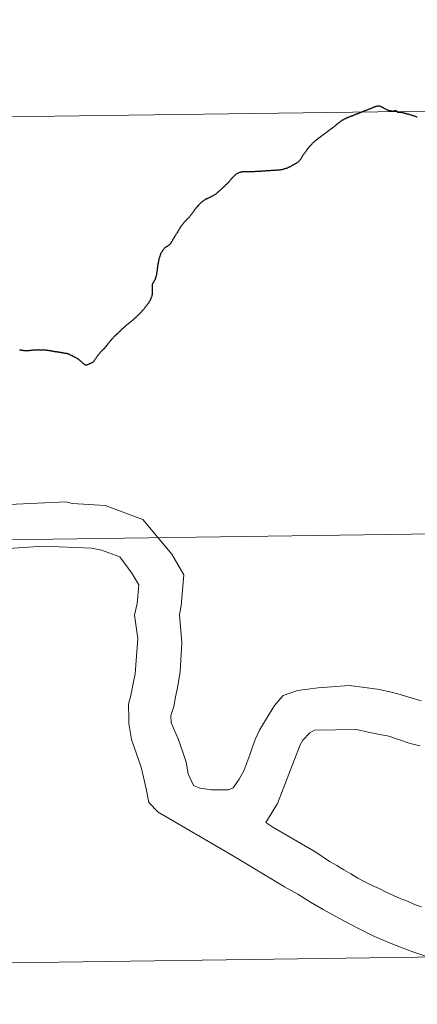
# Model space of a CAD drawing. Units: metres. Extents: x 592214 to 596710, y 4779558 to 4782590.
# Drawn here: x 593206 to 593232, y 4779753 to 4779818 of the extents above; entities that cross this region are included whole.
import ezdxf

# ---------------------------------------------------------------- set-up
doc = ezdxf.new("R2010")
doc.units = ezdxf.units.M
doc.header["$MEASUREMENT"] = 0
doc.layers.add('Nivel 63', color=7, linetype='Continuous', lineweight=0)

msp = doc.modelspace()

# ---------------------------------------------------------------- linework, layer by layer
at = {"layer": 'Nivel 63', "color": 7, "linetype": 'Continuous', "lineweight": 30, "flags": 128}
for points in [[(593227.12, 4779811.58), (593227.15, 4779811.6), (593227.19, 4779811.61), (593227.22, 4779811.63), (593227.26, 4779811.64), (593227.29, 4779811.65), (593227.32, 4779811.67), (593227.36, 4779811.68), (593227.39, 4779811.69), (593227.43, 4779811.7), (593227.46, 4779811.72), (593227.49, 4779811.73), (593227.53, 4779811.74), (593227.54, 4779811.75), (593227.57, 4779811.76), (593227.61, 4779811.78), (593227.64, 4779811.79), (593227.67, 4779811.8), (593227.7, 4779811.82), (593227.74, 4779811.83), (593227.78, 4779811.84), (593227.81, 4779811.86), (593227.84, 4779811.87), (593227.87, 4779811.88), (593227.91, 4779811.9), (593227.94, 4779811.91), (593227.98, 4779811.92), (593228.01, 4779811.94), (593228.04, 4779811.95), (593228.08, 4779811.96), (593228.11, 4779811.98), (593228.14, 4779811.99), (593228.18, 4779812), (593228.21, 4779812.02), (593228.25, 4779812.03), (593228.28, 4779812.04), (593228.31, 4779812.06), (593228.35, 4779812.07), (593228.38, 4779812.08), (593228.42, 4779812.1), (593228.45, 4779812.11), (593228.48, 4779812.12), (593228.52, 4779812.14), (593228.55, 4779812.15), (593228.58, 4779812.16), (593228.62, 4779812.18), (593228.64, 4779812.19), (593228.67, 4779812.2), (593228.71, 4779812.21), (593228.74, 4779812.23), (593228.78, 4779812.24), (593228.81, 4779812.26), (593228.84, 4779812.27), (593228.88, 4779812.28), (593228.91, 4779812.3), (593228.94, 4779812.31), (593228.98, 4779812.32), (593229.01, 4779812.33), (593229.05, 4779812.34), (593229.07, 4779812.34), (593229.11, 4779812.35), (593229.15, 4779812.36), (593229.18, 4779812.36), (593229.22, 4779812.35), (593229.24, 4779812.35), (593229.28, 4779812.34), (593229.31, 4779812.32), (593229.34, 4779812.3), (593229.38, 4779812.28), (593229.41, 4779812.27), (593229.42, 4779812.26), (593229.46, 4779812.24), (593229.49, 4779812.22), (593229.52, 4779812.21), (593229.55, 4779812.19), (593229.58, 4779812.17), (593229.62, 4779812.15), (593229.65, 4779812.14), (593229.68, 4779812.12), (593229.7, 4779812.11), (593229.74, 4779812.1), (593229.77, 4779812.09), (593229.81, 4779812.07), (593229.84, 4779812.06), (593229.88, 4779812.05), (593229.91, 4779812.04), (593229.95, 4779812.03), (593229.97, 4779812.03), (593230, 4779812.02), (593230.04, 4779812.02), (593230.08, 4779812.01), (593230.11, 4779812.01), (593230.15, 4779812.01), (593230.17, 4779812.02), (593230.2, 4779812.03), (593230.24, 4779812.04), (593230.27, 4779812.04), (593230.3, 4779812.04), (593230.34, 4779812.03), (593230.37, 4779812.01), (593230.38, 4779812)], [(593227.12, 4779811.58), (593227.15, 4779811.6), (593227.19, 4779811.61), (593227.22, 4779811.63), (593227.26, 4779811.64), (593227.29, 4779811.65), (593227.32, 4779811.67), (593227.36, 4779811.68), (593227.39, 4779811.69), (593227.43, 4779811.7), (593227.46, 4779811.72), (593227.49, 4779811.73), (593227.53, 4779811.74), (593227.54, 4779811.75), (593227.57, 4779811.76), (593227.61, 4779811.78), (593227.64, 4779811.79), (593227.67, 4779811.8), (593227.7, 4779811.82), (593227.74, 4779811.83), (593227.78, 4779811.84), (593227.81, 4779811.86), (593227.84, 4779811.87), (593227.87, 4779811.88), (593227.91, 4779811.9), (593227.94, 4779811.91), (593227.98, 4779811.92), (593228.01, 4779811.94), (593228.04, 4779811.95), (593228.08, 4779811.96), (593228.11, 4779811.98), (593228.14, 4779811.99), (593228.18, 4779812), (593228.21, 4779812.02), (593228.25, 4779812.03), (593228.28, 4779812.04), (593228.31, 4779812.06), (593228.35, 4779812.07), (593228.38, 4779812.08), (593228.42, 4779812.1), (593228.45, 4779812.11), (593228.48, 4779812.12), (593228.52, 4779812.14), (593228.55, 4779812.15), (593228.58, 4779812.16), (593228.62, 4779812.18), (593228.64, 4779812.19), (593228.67, 4779812.2), (593228.71, 4779812.21), (593228.74, 4779812.23), (593228.78, 4779812.24), (593228.81, 4779812.26), (593228.84, 4779812.27), (593228.88, 4779812.28), (593228.91, 4779812.3), (593228.94, 4779812.31), (593228.98, 4779812.32), (593229.01, 4779812.33), (593229.05, 4779812.34), (593229.07, 4779812.34), (593229.11, 4779812.35), (593229.15, 4779812.36), (593229.18, 4779812.36), (593229.22, 4779812.35), (593229.24, 4779812.35), (593229.28, 4779812.34), (593229.31, 4779812.32), (593229.34, 4779812.3), (593229.38, 4779812.28), (593229.41, 4779812.27), (593229.42, 4779812.26), (593229.46, 4779812.24), (593229.49, 4779812.22), (593229.52, 4779812.21), (593229.55, 4779812.19), (593229.58, 4779812.17), (593229.62, 4779812.15), (593229.65, 4779812.14), (593229.68, 4779812.12), (593229.7, 4779812.11), (593229.74, 4779812.1), (593229.77, 4779812.09), (593229.81, 4779812.07), (593229.84, 4779812.06), (593229.88, 4779812.05), (593229.91, 4779812.04), (593229.95, 4779812.03), (593229.97, 4779812.03), (593230, 4779812.02), (593230.04, 4779812.02), (593230.08, 4779812.01), (593230.11, 4779812.01), (593230.15, 4779812.01), (593230.17, 4779812.02), (593230.2, 4779812.03), (593230.24, 4779812.04), (593230.27, 4779812.04), (593230.3, 4779812.04), (593230.34, 4779812.03), (593230.37, 4779812.01), (593230.38, 4779812)], [(593230.38, 4779812), (593230.4, 4779811.98), (593230.42, 4779811.95), (593230.48, 4779811.95), (593230.51, 4779811.95), (593230.53, 4779811.94), (593230.56, 4779811.94), (593230.58, 4779811.94), (593230.61, 4779811.93), (593230.63, 4779811.93), (593230.65, 4779811.93), (593230.67, 4779811.93), (593230.69, 4779811.92), (593230.71, 4779811.92), (593230.74, 4779811.92), (593230.77, 4779811.91), (593230.8, 4779811.9), (593230.84, 4779811.89), (593230.87, 4779811.88), (593230.91, 4779811.87), (593230.95, 4779811.86), (593230.98, 4779811.86), (593231, 4779811.85), (593231.03, 4779811.84), (593231.05, 4779811.83), (593231.08, 4779811.83), (593231.12, 4779811.82), (593231.17, 4779811.8), (593231.2, 4779811.79), (593231.22, 4779811.79), (593231.23, 4779811.79), (593231.24, 4779811.78), (593231.3, 4779811.76), (593231.35, 4779811.75), (593231.37, 4779811.74), (593231.4, 4779811.73), (593231.45, 4779811.71), (593231.48, 4779811.7), (593231.52, 4779811.69), (593231.57, 4779811.68), (593231.62, 4779811.66), (593231.67, 4779811.64), (593231.7, 4779811.63), (593231.72, 4779811.63)], [(593230.38, 4779812), (593230.4, 4779811.98), (593230.42, 4779811.95), (593230.48, 4779811.95), (593230.51, 4779811.95), (593230.53, 4779811.94), (593230.56, 4779811.94), (593230.58, 4779811.94), (593230.61, 4779811.93), (593230.63, 4779811.93), (593230.65, 4779811.93), (593230.67, 4779811.93), (593230.69, 4779811.92), (593230.71, 4779811.92), (593230.74, 4779811.92), (593230.77, 4779811.91), (593230.8, 4779811.9), (593230.84, 4779811.89), (593230.87, 4779811.88), (593230.91, 4779811.87), (593230.95, 4779811.86), (593230.98, 4779811.86), (593231, 4779811.85), (593231.03, 4779811.84), (593231.05, 4779811.83), (593231.08, 4779811.83), (593231.12, 4779811.82), (593231.17, 4779811.8), (593231.2, 4779811.79), (593231.22, 4779811.79), (593231.23, 4779811.79), (593231.24, 4779811.78), (593231.3, 4779811.76), (593231.35, 4779811.75), (593231.37, 4779811.74), (593231.4, 4779811.73), (593231.45, 4779811.71), (593231.48, 4779811.7), (593231.52, 4779811.69), (593231.57, 4779811.68), (593231.62, 4779811.66), (593231.67, 4779811.64), (593231.7, 4779811.63), (593231.72, 4779811.63)], [(593224.39, 4779809.38), (593224.41, 4779809.41), (593224.43, 4779809.44), (593224.45, 4779809.46), (593224.47, 4779809.49), (593224.49, 4779809.51), (593224.51, 4779809.54), (593224.54, 4779809.57), (593224.56, 4779809.6), (593224.58, 4779809.63), (593224.6, 4779809.65), (593224.62, 4779809.68), (593224.65, 4779809.7), (593224.67, 4779809.73), (593224.7, 4779809.76), (593224.72, 4779809.78), (593224.74, 4779809.81), (593224.77, 4779809.84), (593224.79, 4779809.86), (593224.82, 4779809.89), (593224.84, 4779809.92), (593224.87, 4779809.94), (593224.9, 4779809.97), (593224.92, 4779809.99), (593224.95, 4779810.02), (593224.97, 4779810.03), (593225, 4779810.06), (593225.02, 4779810.08), (593225.05, 4779810.1), (593225.08, 4779810.12), (593225.11, 4779810.15), (593225.14, 4779810.17), (593225.17, 4779810.19), (593225.2, 4779810.21), (593225.22, 4779810.23), (593225.26, 4779810.26), (593225.28, 4779810.28), (593225.31, 4779810.3), (593225.34, 4779810.32), (593225.37, 4779810.34), (593225.39, 4779810.36), (593225.42, 4779810.38), (593225.45, 4779810.41), (593225.48, 4779810.43), (593225.51, 4779810.45), (593225.54, 4779810.47), (593225.57, 4779810.49), (593225.6, 4779810.51), (593225.63, 4779810.53), (593225.66, 4779810.56), (593225.69, 4779810.58), (593225.72, 4779810.6), (593225.74, 4779810.62), (593225.77, 4779810.64), (593225.8, 4779810.66), (593225.83, 4779810.68), (593225.86, 4779810.71), (593225.89, 4779810.73), (593225.92, 4779810.75), (593225.95, 4779810.77), (593225.98, 4779810.8), (593226.01, 4779810.82), (593226.04, 4779810.84), (593226.04, 4779810.85), (593226.07, 4779810.87), (593226.1, 4779810.89), (593226.13, 4779810.91), (593226.16, 4779810.93), (593226.19, 4779810.96), (593226.22, 4779810.98), (593226.24, 4779811), (593226.27, 4779811.02), (593226.3, 4779811.05), (593226.33, 4779811.07), (593226.36, 4779811.09), (593226.39, 4779811.12), (593226.42, 4779811.14), (593226.44, 4779811.16), (593226.47, 4779811.18), (593226.5, 4779811.2), (593226.53, 4779811.23), (593226.56, 4779811.25), (593226.57, 4779811.26), (593226.6, 4779811.28), (593226.63, 4779811.3), (593226.65, 4779811.32), (593226.68, 4779811.34), (593226.71, 4779811.36), (593226.74, 4779811.39), (593226.77, 4779811.41), (593226.8, 4779811.43), (593226.83, 4779811.44), (593226.87, 4779811.46), (593226.9, 4779811.48), (593226.93, 4779811.5), (593226.96, 4779811.52), (593227, 4779811.53), (593227.03, 4779811.55), (593227.06, 4779811.56), (593227.09, 4779811.57), (593227.12, 4779811.58)], [(593224.39, 4779809.38), (593224.41, 4779809.41), (593224.43, 4779809.44), (593224.45, 4779809.46), (593224.47, 4779809.49), (593224.49, 4779809.51), (593224.51, 4779809.54), (593224.54, 4779809.57), (593224.56, 4779809.6), (593224.58, 4779809.63), (593224.6, 4779809.65), (593224.62, 4779809.68), (593224.65, 4779809.7), (593224.67, 4779809.73), (593224.7, 4779809.76), (593224.72, 4779809.78), (593224.74, 4779809.81), (593224.77, 4779809.84), (593224.79, 4779809.86), (593224.82, 4779809.89), (593224.84, 4779809.92), (593224.87, 4779809.94), (593224.9, 4779809.97), (593224.92, 4779809.99), (593224.95, 4779810.02), (593224.97, 4779810.03), (593225, 4779810.06), (593225.02, 4779810.08), (593225.05, 4779810.1), (593225.08, 4779810.12), (593225.11, 4779810.15), (593225.14, 4779810.17), (593225.17, 4779810.19), (593225.2, 4779810.21), (593225.22, 4779810.23), (593225.26, 4779810.26), (593225.28, 4779810.28), (593225.31, 4779810.3), (593225.34, 4779810.32), (593225.37, 4779810.34), (593225.39, 4779810.36), (593225.42, 4779810.38), (593225.45, 4779810.41), (593225.48, 4779810.43), (593225.51, 4779810.45), (593225.54, 4779810.47), (593225.57, 4779810.49), (593225.6, 4779810.51), (593225.63, 4779810.53), (593225.66, 4779810.56), (593225.69, 4779810.58), (593225.72, 4779810.6), (593225.74, 4779810.62), (593225.77, 4779810.64), (593225.8, 4779810.66), (593225.83, 4779810.68), (593225.86, 4779810.71), (593225.89, 4779810.73), (593225.92, 4779810.75), (593225.95, 4779810.77), (593225.98, 4779810.8), (593226.01, 4779810.82), (593226.04, 4779810.84), (593226.04, 4779810.85), (593226.07, 4779810.87), (593226.1, 4779810.89), (593226.13, 4779810.91), (593226.16, 4779810.93), (593226.19, 4779810.96), (593226.22, 4779810.98), (593226.24, 4779811), (593226.27, 4779811.02), (593226.3, 4779811.05), (593226.33, 4779811.07), (593226.36, 4779811.09), (593226.39, 4779811.12), (593226.42, 4779811.14), (593226.44, 4779811.16), (593226.47, 4779811.18), (593226.5, 4779811.2), (593226.53, 4779811.23), (593226.56, 4779811.25), (593226.57, 4779811.26), (593226.6, 4779811.28), (593226.63, 4779811.3), (593226.65, 4779811.32), (593226.68, 4779811.34), (593226.71, 4779811.36), (593226.74, 4779811.39), (593226.77, 4779811.41), (593226.8, 4779811.43), (593226.83, 4779811.44), (593226.87, 4779811.46), (593226.9, 4779811.48), (593226.93, 4779811.5), (593226.96, 4779811.52), (593227, 4779811.53), (593227.03, 4779811.55), (593227.06, 4779811.56), (593227.09, 4779811.57), (593227.12, 4779811.58)], [(593221.35, 4779808.06), (593221.38, 4779808.06), (593221.42, 4779808.06), (593221.46, 4779808.07), (593221.49, 4779808.07), (593221.53, 4779808.07), (593221.57, 4779808.07), (593221.6, 4779808.07), (593221.64, 4779808.08), (593221.68, 4779808.08), (593221.71, 4779808.08), (593221.75, 4779808.08), (593221.78, 4779808.09), (593221.82, 4779808.09), (593221.86, 4779808.09), (593221.89, 4779808.09), (593221.93, 4779808.09), (593221.96, 4779808.1), (593222, 4779808.1), (593222.03, 4779808.1), (593222.07, 4779808.1), (593222.11, 4779808.11), (593222.14, 4779808.11), (593222.18, 4779808.11), (593222.22, 4779808.11), (593222.25, 4779808.11), (593222.29, 4779808.12), (593222.32, 4779808.12), (593222.36, 4779808.12), (593222.4, 4779808.12), (593222.43, 4779808.12), (593222.47, 4779808.13), (593222.51, 4779808.13), (593222.54, 4779808.13), (593222.58, 4779808.14), (593222.61, 4779808.14), (593222.65, 4779808.14), (593222.69, 4779808.15), (593222.72, 4779808.16), (593222.75, 4779808.16), (593222.78, 4779808.17), (593222.82, 4779808.17), (593222.85, 4779808.18), (593222.89, 4779808.19), (593222.92, 4779808.2), (593222.96, 4779808.21), (593222.99, 4779808.22), (593223.03, 4779808.23), (593223.06, 4779808.24), (593223.1, 4779808.25), (593223.13, 4779808.26), (593223.14, 4779808.26), (593223.17, 4779808.28), (593223.2, 4779808.29), (593223.24, 4779808.31), (593223.27, 4779808.32), (593223.3, 4779808.34), (593223.34, 4779808.36), (593223.36, 4779808.37), (593223.4, 4779808.39), (593223.43, 4779808.41), (593223.46, 4779808.43), (593223.49, 4779808.44), (593223.52, 4779808.46), (593223.56, 4779808.48), (593223.59, 4779808.5), (593223.62, 4779808.51), (593223.65, 4779808.53), (593223.68, 4779808.55), (593223.71, 4779808.56), (593223.75, 4779808.58), (593223.78, 4779808.6), (593223.81, 4779808.62), (593223.84, 4779808.64), (593223.87, 4779808.66), (593223.88, 4779808.67), (593223.91, 4779808.69), (593223.93, 4779808.72), (593223.96, 4779808.75), (593223.98, 4779808.78), (593224, 4779808.8), (593224.02, 4779808.83), (593224.04, 4779808.85), (593224.06, 4779808.88), (593224.08, 4779808.91), (593224.1, 4779808.94), (593224.11, 4779808.98), (593224.13, 4779809), (593224.15, 4779809.04), (593224.16, 4779809.05), (593224.18, 4779809.08), (593224.2, 4779809.11), (593224.22, 4779809.14), (593224.24, 4779809.17), (593224.26, 4779809.2), (593224.28, 4779809.23), (593224.3, 4779809.26), (593224.33, 4779809.29), (593224.35, 4779809.32), (593224.37, 4779809.35), (593224.39, 4779809.38)], [(593221.35, 4779808.06), (593221.38, 4779808.06), (593221.42, 4779808.06), (593221.46, 4779808.07), (593221.49, 4779808.07), (593221.53, 4779808.07), (593221.57, 4779808.07), (593221.6, 4779808.07), (593221.64, 4779808.08), (593221.68, 4779808.08), (593221.71, 4779808.08), (593221.75, 4779808.08), (593221.78, 4779808.09), (593221.82, 4779808.09), (593221.86, 4779808.09), (593221.89, 4779808.09), (593221.93, 4779808.09), (593221.96, 4779808.1), (593222, 4779808.1), (593222.03, 4779808.1), (593222.07, 4779808.1), (593222.11, 4779808.11), (593222.14, 4779808.11), (593222.18, 4779808.11), (593222.22, 4779808.11), (593222.25, 4779808.11), (593222.29, 4779808.12), (593222.32, 4779808.12), (593222.36, 4779808.12), (593222.4, 4779808.12), (593222.43, 4779808.12), (593222.47, 4779808.13), (593222.51, 4779808.13), (593222.54, 4779808.13), (593222.58, 4779808.14), (593222.61, 4779808.14), (593222.65, 4779808.14), (593222.69, 4779808.15), (593222.72, 4779808.16), (593222.75, 4779808.16), (593222.78, 4779808.17), (593222.82, 4779808.17), (593222.85, 4779808.18), (593222.89, 4779808.19), (593222.92, 4779808.2), (593222.96, 4779808.21), (593222.99, 4779808.22), (593223.03, 4779808.23), (593223.06, 4779808.24), (593223.1, 4779808.25), (593223.13, 4779808.26), (593223.14, 4779808.26), (593223.17, 4779808.28), (593223.2, 4779808.29), (593223.24, 4779808.31), (593223.27, 4779808.32), (593223.3, 4779808.34), (593223.34, 4779808.36), (593223.36, 4779808.37), (593223.4, 4779808.39), (593223.43, 4779808.41), (593223.46, 4779808.43), (593223.49, 4779808.44), (593223.52, 4779808.46), (593223.56, 4779808.48), (593223.59, 4779808.5), (593223.62, 4779808.51), (593223.65, 4779808.53), (593223.68, 4779808.55), (593223.71, 4779808.56), (593223.75, 4779808.58), (593223.78, 4779808.6), (593223.81, 4779808.62), (593223.84, 4779808.64), (593223.87, 4779808.66), (593223.88, 4779808.67), (593223.91, 4779808.69), (593223.93, 4779808.72), (593223.96, 4779808.75), (593223.98, 4779808.78), (593224, 4779808.8), (593224.02, 4779808.83), (593224.04, 4779808.85), (593224.06, 4779808.88), (593224.08, 4779808.91), (593224.1, 4779808.94), (593224.11, 4779808.98), (593224.13, 4779809), (593224.15, 4779809.04), (593224.16, 4779809.05), (593224.18, 4779809.08), (593224.2, 4779809.11), (593224.22, 4779809.14), (593224.24, 4779809.17), (593224.26, 4779809.2), (593224.28, 4779809.23), (593224.3, 4779809.26), (593224.33, 4779809.29), (593224.35, 4779809.32), (593224.37, 4779809.35), (593224.39, 4779809.38)], [(593218.43, 4779806.54), (593218.46, 4779806.57), (593218.48, 4779806.59), (593218.51, 4779806.61), (593218.54, 4779806.63), (593218.57, 4779806.66), (593218.6, 4779806.68), (593218.63, 4779806.7), (593218.65, 4779806.73), (593218.68, 4779806.75), (593218.71, 4779806.78), (593218.73, 4779806.8), (593218.76, 4779806.82), (593218.79, 4779806.85), (593218.79, 4779806.85), (593218.82, 4779806.88), (593218.84, 4779806.9), (593218.87, 4779806.92), (593218.9, 4779806.95), (593218.92, 4779806.97), (593218.95, 4779807), (593218.98, 4779807.02), (593219, 4779807.05), (593219.03, 4779807.07), (593219.06, 4779807.1), (593219.08, 4779807.12), (593219.11, 4779807.15), (593219.13, 4779807.17), (593219.16, 4779807.2), (593219.18, 4779807.22), (593219.21, 4779807.25), (593219.24, 4779807.28), (593219.26, 4779807.3), (593219.27, 4779807.31), (593219.3, 4779807.34), (593219.32, 4779807.36), (593219.34, 4779807.39), (593219.37, 4779807.42), (593219.39, 4779807.45), (593219.41, 4779807.48), (593219.44, 4779807.5), (593219.46, 4779807.53), (593219.48, 4779807.56), (593219.51, 4779807.58), (593219.53, 4779807.61), (593219.56, 4779807.64), (593219.57, 4779807.65), (593219.6, 4779807.68), (593219.62, 4779807.7), (593219.65, 4779807.73), (593219.68, 4779807.76), (593219.7, 4779807.78), (593219.73, 4779807.81), (593219.76, 4779807.83), (593219.78, 4779807.85), (593219.81, 4779807.87), (593219.84, 4779807.89), (593219.86, 4779807.9), (593219.89, 4779807.92), (593219.92, 4779807.93), (593219.96, 4779807.95), (593219.99, 4779807.96), (593220.03, 4779807.98), (593220.06, 4779807.99), (593220.1, 4779808), (593220.13, 4779808), (593220.17, 4779808.01), (593220.2, 4779808.02), (593220.22, 4779808.02), (593220.26, 4779808.03), (593220.3, 4779808.03), (593220.33, 4779808.03), (593220.37, 4779808.03), (593220.4, 4779808.03), (593220.42, 4779808.03), (593220.46, 4779808.03), (593220.5, 4779808.03), (593220.54, 4779808.03), (593220.57, 4779808.03), (593220.61, 4779808.03), (593220.64, 4779808.03), (593220.68, 4779808.04), (593220.72, 4779808.04), (593220.75, 4779808.04), (593220.79, 4779808.04), (593220.82, 4779808.04), (593220.86, 4779808.04), (593220.9, 4779808.04), (593220.94, 4779808.04), (593220.97, 4779808.04), (593220.99, 4779808.04), (593221.02, 4779808.04), (593221.06, 4779808.05), (593221.1, 4779808.05), (593221.13, 4779808.05), (593221.17, 4779808.05), (593221.2, 4779808.05), (593221.24, 4779808.06), (593221.28, 4779808.06), (593221.31, 4779808.06), (593221.35, 4779808.06)], [(593218.43, 4779806.54), (593218.46, 4779806.57), (593218.48, 4779806.59), (593218.51, 4779806.61), (593218.54, 4779806.63), (593218.57, 4779806.66), (593218.6, 4779806.68), (593218.63, 4779806.7), (593218.65, 4779806.73), (593218.68, 4779806.75), (593218.71, 4779806.78), (593218.73, 4779806.8), (593218.76, 4779806.82), (593218.79, 4779806.85), (593218.79, 4779806.85), (593218.82, 4779806.88), (593218.84, 4779806.9), (593218.87, 4779806.92), (593218.9, 4779806.95), (593218.92, 4779806.97), (593218.95, 4779807), (593218.98, 4779807.02), (593219, 4779807.05), (593219.03, 4779807.07), (593219.06, 4779807.1), (593219.08, 4779807.12), (593219.11, 4779807.15), (593219.13, 4779807.17), (593219.16, 4779807.2), (593219.18, 4779807.22), (593219.21, 4779807.25), (593219.24, 4779807.28), (593219.26, 4779807.3), (593219.27, 4779807.31), (593219.3, 4779807.34), (593219.32, 4779807.36), (593219.34, 4779807.39), (593219.37, 4779807.42), (593219.39, 4779807.45), (593219.41, 4779807.48), (593219.44, 4779807.5), (593219.46, 4779807.53), (593219.48, 4779807.56), (593219.51, 4779807.58), (593219.53, 4779807.61), (593219.56, 4779807.64), (593219.57, 4779807.65), (593219.6, 4779807.68), (593219.62, 4779807.7), (593219.65, 4779807.73), (593219.68, 4779807.76), (593219.7, 4779807.78), (593219.73, 4779807.81), (593219.76, 4779807.83), (593219.78, 4779807.85), (593219.81, 4779807.87), (593219.84, 4779807.89), (593219.86, 4779807.9), (593219.89, 4779807.92), (593219.92, 4779807.93), (593219.96, 4779807.95), (593219.99, 4779807.96), (593220.03, 4779807.98), (593220.06, 4779807.99), (593220.1, 4779808), (593220.13, 4779808), (593220.17, 4779808.01), (593220.2, 4779808.02), (593220.22, 4779808.02), (593220.26, 4779808.03), (593220.3, 4779808.03), (593220.33, 4779808.03), (593220.37, 4779808.03), (593220.4, 4779808.03), (593220.42, 4779808.03), (593220.46, 4779808.03), (593220.5, 4779808.03), (593220.54, 4779808.03), (593220.57, 4779808.03), (593220.61, 4779808.03), (593220.64, 4779808.03), (593220.68, 4779808.04), (593220.72, 4779808.04), (593220.75, 4779808.04), (593220.79, 4779808.04), (593220.82, 4779808.04), (593220.86, 4779808.04), (593220.9, 4779808.04), (593220.94, 4779808.04), (593220.97, 4779808.04), (593220.99, 4779808.04), (593221.02, 4779808.04), (593221.06, 4779808.05), (593221.1, 4779808.05), (593221.13, 4779808.05), (593221.17, 4779808.05), (593221.2, 4779808.05), (593221.24, 4779808.06), (593221.28, 4779808.06), (593221.31, 4779808.06), (593221.35, 4779808.06)], [(593216, 4779804.18), (593216.01, 4779804.19), (593216.03, 4779804.22), (593216.05, 4779804.25), (593216.07, 4779804.28), (593216.09, 4779804.32), (593216.1, 4779804.35), (593216.13, 4779804.38), (593216.14, 4779804.4), (593216.16, 4779804.42), (593216.18, 4779804.45), (593216.2, 4779804.48), (593216.22, 4779804.51), (593216.25, 4779804.54), (593216.27, 4779804.57), (593216.29, 4779804.6), (593216.31, 4779804.63), (593216.34, 4779804.65), (593216.36, 4779804.68), (593216.38, 4779804.71), (593216.4, 4779804.73), (593216.43, 4779804.76), (593216.45, 4779804.78), (593216.48, 4779804.81), (593216.5, 4779804.83), (593216.53, 4779804.86), (593216.56, 4779804.88), (593216.58, 4779804.91), (593216.61, 4779804.94), (593216.63, 4779804.96), (593216.66, 4779804.99), (593216.68, 4779805.01), (593216.71, 4779805.04), (593216.71, 4779805.04), (593216.73, 4779805.07), (593216.75, 4779805.1), (593216.78, 4779805.13), (593216.8, 4779805.16), (593216.82, 4779805.19), (593216.84, 4779805.22), (593216.86, 4779805.24), (593216.88, 4779805.27), (593216.9, 4779805.3), (593216.93, 4779805.33), (593216.95, 4779805.36), (593216.97, 4779805.39), (593216.99, 4779805.42), (593217.01, 4779805.45), (593217.03, 4779805.48), (593217.05, 4779805.51), (593217.08, 4779805.54), (593217.09, 4779805.55), (593217.11, 4779805.58), (593217.14, 4779805.61), (593217.16, 4779805.64), (593217.18, 4779805.66), (593217.2, 4779805.69), (593217.23, 4779805.72), (593217.25, 4779805.75), (593217.27, 4779805.78), (593217.3, 4779805.8), (593217.32, 4779805.83), (593217.35, 4779805.86), (593217.37, 4779805.88), (593217.4, 4779805.91), (593217.42, 4779805.93), (593217.45, 4779805.96), (593217.45, 4779805.96), (593217.48, 4779805.99), (593217.51, 4779806.01), (593217.54, 4779806.04), (593217.56, 4779806.06), (593217.59, 4779806.08), (593217.62, 4779806.1), (593217.65, 4779806.13), (593217.68, 4779806.15), (593217.71, 4779806.17), (593217.74, 4779806.19), (593217.76, 4779806.2), (593217.79, 4779806.22), (593217.82, 4779806.23), (593217.86, 4779806.25), (593217.89, 4779806.26), (593217.92, 4779806.28), (593217.96, 4779806.29), (593217.99, 4779806.3), (593218.02, 4779806.32), (593218.06, 4779806.34), (593218.08, 4779806.35), (593218.11, 4779806.36), (593218.14, 4779806.38), (593218.17, 4779806.4), (593218.21, 4779806.41), (593218.24, 4779806.43), (593218.27, 4779806.45), (593218.3, 4779806.47), (593218.33, 4779806.49), (593218.36, 4779806.5), (593218.39, 4779806.52), (593218.42, 4779806.54), (593218.43, 4779806.54)], [(593216, 4779804.18), (593216.01, 4779804.19), (593216.03, 4779804.22), (593216.05, 4779804.25), (593216.07, 4779804.28), (593216.09, 4779804.32), (593216.1, 4779804.35), (593216.13, 4779804.38), (593216.14, 4779804.4), (593216.16, 4779804.42), (593216.18, 4779804.45), (593216.2, 4779804.48), (593216.22, 4779804.51), (593216.25, 4779804.54), (593216.27, 4779804.57), (593216.29, 4779804.6), (593216.31, 4779804.63), (593216.34, 4779804.65), (593216.36, 4779804.68), (593216.38, 4779804.71), (593216.4, 4779804.73), (593216.43, 4779804.76), (593216.45, 4779804.78), (593216.48, 4779804.81), (593216.5, 4779804.83), (593216.53, 4779804.86), (593216.56, 4779804.88), (593216.58, 4779804.91), (593216.61, 4779804.94), (593216.63, 4779804.96), (593216.66, 4779804.99), (593216.68, 4779805.01), (593216.71, 4779805.04), (593216.71, 4779805.04), (593216.73, 4779805.07), (593216.75, 4779805.1), (593216.78, 4779805.13), (593216.8, 4779805.16), (593216.82, 4779805.19), (593216.84, 4779805.22), (593216.86, 4779805.24), (593216.88, 4779805.27), (593216.9, 4779805.3), (593216.93, 4779805.33), (593216.95, 4779805.36), (593216.97, 4779805.39), (593216.99, 4779805.42), (593217.01, 4779805.45), (593217.03, 4779805.48), (593217.05, 4779805.51), (593217.08, 4779805.54), (593217.09, 4779805.55), (593217.11, 4779805.58), (593217.14, 4779805.61), (593217.16, 4779805.64), (593217.18, 4779805.66), (593217.2, 4779805.69), (593217.23, 4779805.72), (593217.25, 4779805.75), (593217.27, 4779805.78), (593217.3, 4779805.8), (593217.32, 4779805.83), (593217.35, 4779805.86), (593217.37, 4779805.88), (593217.4, 4779805.91), (593217.42, 4779805.93), (593217.45, 4779805.96), (593217.45, 4779805.96), (593217.48, 4779805.99), (593217.51, 4779806.01), (593217.54, 4779806.04), (593217.56, 4779806.06), (593217.59, 4779806.08), (593217.62, 4779806.1), (593217.65, 4779806.13), (593217.68, 4779806.15), (593217.71, 4779806.17), (593217.74, 4779806.19), (593217.76, 4779806.2), (593217.79, 4779806.22), (593217.82, 4779806.23), (593217.86, 4779806.25), (593217.89, 4779806.26), (593217.92, 4779806.28), (593217.96, 4779806.29), (593217.99, 4779806.3), (593218.02, 4779806.32), (593218.06, 4779806.34), (593218.08, 4779806.35), (593218.11, 4779806.36), (593218.14, 4779806.38), (593218.17, 4779806.4), (593218.21, 4779806.41), (593218.24, 4779806.43), (593218.27, 4779806.45), (593218.3, 4779806.47), (593218.33, 4779806.49), (593218.36, 4779806.5), (593218.39, 4779806.52), (593218.42, 4779806.54), (593218.43, 4779806.54)], [(593216, 4779804.18), (593215.98, 4779804.14), (593215.96, 4779804.11), (593215.95, 4779804.08), (593215.93, 4779804.05), (593215.91, 4779804.02), (593215.89, 4779803.99), (593215.87, 4779803.96), (593215.85, 4779803.93), (593215.83, 4779803.9), (593215.81, 4779803.87), (593215.79, 4779803.84), (593215.77, 4779803.81), (593215.75, 4779803.77), (593215.74, 4779803.74), (593215.73, 4779803.73), (593215.71, 4779803.7), (593215.69, 4779803.67), (593215.67, 4779803.64), (593215.65, 4779803.61), (593215.64, 4779803.58), (593215.62, 4779803.55), (593215.6, 4779803.52), (593215.58, 4779803.48), (593215.56, 4779803.45), (593215.54, 4779803.42), (593215.52, 4779803.39), (593215.5, 4779803.36), (593215.49, 4779803.35), (593215.47, 4779803.32), (593215.45, 4779803.29), (593215.43, 4779803.26), (593215.41, 4779803.23), (593215.39, 4779803.2), (593215.38, 4779803.2), (593215.35, 4779803.17), (593215.32, 4779803.15), (593215.29, 4779803.13), (593215.26, 4779803.11), (593215.24, 4779803.1), (593215.21, 4779803.08), (593215.18, 4779803.06), (593215.15, 4779803.05), (593215.11, 4779803.03), (593215.08, 4779803.01), (593215.08, 4779803), (593215.05, 4779802.98), (593215.03, 4779802.95), (593215.01, 4779802.92), (593214.99, 4779802.9), (593214.97, 4779802.86), (593214.96, 4779802.85), (593214.94, 4779802.82), (593214.92, 4779802.79), (593214.9, 4779802.76), (593214.88, 4779802.73), (593214.86, 4779802.7), (593214.84, 4779802.67), (593214.83, 4779802.64), (593214.81, 4779802.6), (593214.81, 4779802.6), (593214.8, 4779802.56), (593214.78, 4779802.53), (593214.77, 4779802.49), (593214.76, 4779802.46), (593214.75, 4779802.43), (593214.74, 4779802.39), (593214.73, 4779802.36), (593214.72, 4779802.32), (593214.7, 4779802.28), (593214.7, 4779802.25), (593214.69, 4779802.22), (593214.68, 4779802.18), (593214.67, 4779802.14), (593214.66, 4779802.11), (593214.66, 4779802.07), (593214.65, 4779802.04), (593214.64, 4779802), (593214.64, 4779801.98), (593214.63, 4779801.94), (593214.62, 4779801.91), (593214.62, 4779801.87), (593214.61, 4779801.84), (593214.61, 4779801.8), (593214.6, 4779801.77), (593214.6, 4779801.73), (593214.6, 4779801.69), (593214.59, 4779801.66), (593214.59, 4779801.62), (593214.58, 4779801.58), (593214.58, 4779801.55), (593214.57, 4779801.51), (593214.57, 4779801.48), (593214.56, 4779801.44), (593214.56, 4779801.4), (593214.56, 4779801.4), (593214.55, 4779801.37), (593214.54, 4779801.33), (593214.54, 4779801.3), (593214.53, 4779801.26), (593214.53, 4779801.23)], [(593216, 4779804.18), (593215.98, 4779804.14), (593215.96, 4779804.11), (593215.95, 4779804.08), (593215.93, 4779804.05), (593215.91, 4779804.02), (593215.89, 4779803.99), (593215.87, 4779803.96), (593215.85, 4779803.93), (593215.83, 4779803.9), (593215.81, 4779803.87), (593215.79, 4779803.84), (593215.77, 4779803.81), (593215.75, 4779803.77), (593215.74, 4779803.74), (593215.73, 4779803.73), (593215.71, 4779803.7), (593215.69, 4779803.67), (593215.67, 4779803.64), (593215.65, 4779803.61), (593215.64, 4779803.58), (593215.62, 4779803.55), (593215.6, 4779803.52), (593215.58, 4779803.48), (593215.56, 4779803.45), (593215.54, 4779803.42), (593215.52, 4779803.39), (593215.5, 4779803.36), (593215.49, 4779803.35), (593215.47, 4779803.32), (593215.45, 4779803.29), (593215.43, 4779803.26), (593215.41, 4779803.23), (593215.39, 4779803.2), (593215.38, 4779803.2), (593215.35, 4779803.17), (593215.32, 4779803.15), (593215.29, 4779803.13), (593215.26, 4779803.11), (593215.24, 4779803.1), (593215.21, 4779803.08), (593215.18, 4779803.06), (593215.15, 4779803.05), (593215.11, 4779803.03), (593215.08, 4779803.01), (593215.08, 4779803), (593215.05, 4779802.98), (593215.03, 4779802.95), (593215.01, 4779802.92), (593214.99, 4779802.9), (593214.97, 4779802.86), (593214.96, 4779802.85), (593214.94, 4779802.82), (593214.92, 4779802.79), (593214.9, 4779802.76), (593214.88, 4779802.73), (593214.86, 4779802.7), (593214.84, 4779802.67), (593214.83, 4779802.64), (593214.81, 4779802.6), (593214.81, 4779802.6), (593214.8, 4779802.56), (593214.78, 4779802.53), (593214.77, 4779802.49), (593214.76, 4779802.46), (593214.75, 4779802.43), (593214.74, 4779802.39), (593214.73, 4779802.36), (593214.72, 4779802.32), (593214.7, 4779802.28), (593214.7, 4779802.25), (593214.69, 4779802.22), (593214.68, 4779802.18), (593214.67, 4779802.14), (593214.66, 4779802.11), (593214.66, 4779802.07), (593214.65, 4779802.04), (593214.64, 4779802), (593214.64, 4779801.98), (593214.63, 4779801.94), (593214.62, 4779801.91), (593214.62, 4779801.87), (593214.61, 4779801.84), (593214.61, 4779801.8), (593214.6, 4779801.77), (593214.6, 4779801.73), (593214.6, 4779801.69), (593214.59, 4779801.66), (593214.59, 4779801.62), (593214.58, 4779801.58), (593214.58, 4779801.55), (593214.57, 4779801.51), (593214.57, 4779801.48), (593214.56, 4779801.44), (593214.56, 4779801.4), (593214.56, 4779801.4), (593214.55, 4779801.37), (593214.54, 4779801.33), (593214.54, 4779801.3), (593214.53, 4779801.26), (593214.53, 4779801.23)], [(593214.53, 4779801.23), (593214.52, 4779801.19), (593214.51, 4779801.15), (593214.5, 4779801.12), (593214.49, 4779801.08), (593214.48, 4779801.05), (593214.47, 4779801.01), (593214.46, 4779800.98), (593214.45, 4779800.96), (593214.44, 4779800.92), (593214.42, 4779800.89), (593214.41, 4779800.86), (593214.39, 4779800.83), (593214.37, 4779800.8), (593214.35, 4779800.77), (593214.33, 4779800.74), (593214.31, 4779800.7), (593214.3, 4779800.69), (593214.29, 4779800.65), (593214.27, 4779800.62), (593214.26, 4779800.59), (593214.25, 4779800.55), (593214.25, 4779800.55), (593214.25, 4779800.51), (593214.25, 4779800.48), (593214.24, 4779800.44), (593214.25, 4779800.4), (593214.25, 4779800.37), (593214.25, 4779800.33), (593214.25, 4779800.3), (593214.25, 4779800.28), (593214.25, 4779800.24), (593214.25, 4779800.2), (593214.25, 4779800.17), (593214.25, 4779800.13), (593214.25, 4779800.09), (593214.25, 4779800.06), (593214.25, 4779800.02), (593214.24, 4779799.98), (593214.24, 4779799.95), (593214.24, 4779799.91), (593214.23, 4779799.89), (593214.22, 4779799.85), (593214.22, 4779799.82), (593214.21, 4779799.78), (593214.19, 4779799.75), (593214.18, 4779799.72), (593214.17, 4779799.68), (593214.16, 4779799.65), (593214.14, 4779799.61), (593214.13, 4779799.58), (593214.12, 4779799.58), (593214.11, 4779799.54), (593214.09, 4779799.51), (593214.07, 4779799.48), (593214.05, 4779799.45), (593214.04, 4779799.42), (593214.02, 4779799.38), (593214, 4779799.36), (593213.97, 4779799.32), (593213.95, 4779799.3), (593213.93, 4779799.27), (593213.91, 4779799.24), (593213.89, 4779799.21), (593213.87, 4779799.18), (593213.84, 4779799.15), (593213.82, 4779799.12), (593213.8, 4779799.09), (593213.79, 4779799.08), (593213.76, 4779799.05), (593213.74, 4779799.02), (593213.72, 4779798.99), (593213.7, 4779798.97), (593213.67, 4779798.94), (593213.65, 4779798.91), (593213.62, 4779798.88), (593213.6, 4779798.86), (593213.58, 4779798.83), (593213.55, 4779798.8), (593213.53, 4779798.77), (593213.5, 4779798.75), (593213.48, 4779798.72), (593213.45, 4779798.7), (593213.43, 4779798.67), (593213.4, 4779798.64), (593213.38, 4779798.62), (593213.35, 4779798.59), (593213.32, 4779798.57), (593213.3, 4779798.54), (593213.27, 4779798.52), (593213.24, 4779798.49), (593213.22, 4779798.46), (593213.19, 4779798.44), (593213.17, 4779798.42), (593213.16, 4779798.41), (593213.14, 4779798.38), (593213.11, 4779798.36), (593213.08, 4779798.34), (593213.05, 4779798.31), (593213.03, 4779798.29), (593213, 4779798.26)], [(593214.53, 4779801.23), (593214.52, 4779801.19), (593214.51, 4779801.15), (593214.5, 4779801.12), (593214.49, 4779801.08), (593214.48, 4779801.05), (593214.47, 4779801.01), (593214.46, 4779800.98), (593214.45, 4779800.96), (593214.44, 4779800.92), (593214.42, 4779800.89), (593214.41, 4779800.86), (593214.39, 4779800.83), (593214.37, 4779800.8), (593214.35, 4779800.77), (593214.33, 4779800.74), (593214.31, 4779800.7), (593214.3, 4779800.69), (593214.29, 4779800.65), (593214.27, 4779800.62), (593214.26, 4779800.59), (593214.25, 4779800.55), (593214.25, 4779800.55), (593214.25, 4779800.51), (593214.25, 4779800.48), (593214.24, 4779800.44), (593214.25, 4779800.4), (593214.25, 4779800.37), (593214.25, 4779800.33), (593214.25, 4779800.3), (593214.25, 4779800.28), (593214.25, 4779800.24), (593214.25, 4779800.2), (593214.25, 4779800.17), (593214.25, 4779800.13), (593214.25, 4779800.09), (593214.25, 4779800.06), (593214.25, 4779800.02), (593214.24, 4779799.98), (593214.24, 4779799.95), (593214.24, 4779799.91), (593214.23, 4779799.89), (593214.22, 4779799.85), (593214.22, 4779799.82), (593214.21, 4779799.78), (593214.19, 4779799.75), (593214.18, 4779799.72), (593214.17, 4779799.68), (593214.16, 4779799.65), (593214.14, 4779799.61), (593214.13, 4779799.58), (593214.12, 4779799.58), (593214.11, 4779799.54), (593214.09, 4779799.51), (593214.07, 4779799.48), (593214.05, 4779799.45), (593214.04, 4779799.42), (593214.02, 4779799.38), (593214, 4779799.36), (593213.97, 4779799.32), (593213.95, 4779799.3), (593213.93, 4779799.27), (593213.91, 4779799.24), (593213.89, 4779799.21), (593213.87, 4779799.18), (593213.84, 4779799.15), (593213.82, 4779799.12), (593213.8, 4779799.09), (593213.79, 4779799.08), (593213.76, 4779799.05), (593213.74, 4779799.02), (593213.72, 4779798.99), (593213.7, 4779798.97), (593213.67, 4779798.94), (593213.65, 4779798.91), (593213.62, 4779798.88), (593213.6, 4779798.86), (593213.58, 4779798.83), (593213.55, 4779798.8), (593213.53, 4779798.77), (593213.5, 4779798.75), (593213.48, 4779798.72), (593213.45, 4779798.7), (593213.43, 4779798.67), (593213.4, 4779798.64), (593213.38, 4779798.62), (593213.35, 4779798.59), (593213.32, 4779798.57), (593213.3, 4779798.54), (593213.27, 4779798.52), (593213.24, 4779798.49), (593213.22, 4779798.46), (593213.19, 4779798.44), (593213.17, 4779798.42), (593213.16, 4779798.41), (593213.14, 4779798.38), (593213.11, 4779798.36), (593213.08, 4779798.34), (593213.05, 4779798.31), (593213.03, 4779798.29), (593213, 4779798.26)], [(593213, 4779798.26), (593212.97, 4779798.24), (593212.94, 4779798.22), (593212.92, 4779798.2), (593212.89, 4779798.17), (593212.86, 4779798.15), (593212.83, 4779798.13), (593212.8, 4779798.11), (593212.78, 4779798.08), (593212.75, 4779798.06), (593212.72, 4779798.04), (593212.69, 4779798.01), (593212.66, 4779797.99), (593212.64, 4779797.97), (593212.61, 4779797.95), (593212.58, 4779797.92), (593212.55, 4779797.9), (593212.52, 4779797.87), (593212.5, 4779797.85), (593212.48, 4779797.84), (593212.45, 4779797.81), (593212.42, 4779797.79), (593212.4, 4779797.76), (593212.37, 4779797.74), (593212.34, 4779797.71), (593212.32, 4779797.69), (593212.29, 4779797.66), (593212.26, 4779797.64), (593212.24, 4779797.61), (593212.21, 4779797.59), (593212.19, 4779797.56), (593212.16, 4779797.54), (593212.13, 4779797.51), (593212.11, 4779797.49), (593212.08, 4779797.46), (593212.06, 4779797.44), (593212.03, 4779797.41), (593212, 4779797.39), (593212, 4779797.38), (593211.97, 4779797.36), (593211.94, 4779797.33), (593211.91, 4779797.31), (593211.89, 4779797.28), (593211.86, 4779797.26), (593211.83, 4779797.23), (593211.8, 4779797.21), (593211.78, 4779797.19), (593211.75, 4779797.16), (593211.73, 4779797.14), (593211.7, 4779797.11), (593211.68, 4779797.08), (593211.65, 4779797.06), (593211.63, 4779797.03), (593211.61, 4779797), (593211.58, 4779796.97), (593211.56, 4779796.95), (593211.54, 4779796.92), (593211.51, 4779796.89), (593211.49, 4779796.86), (593211.47, 4779796.84), (593211.44, 4779796.81), (593211.42, 4779796.78), (593211.4, 4779796.75), (593211.39, 4779796.74), (593211.37, 4779796.71), (593211.34, 4779796.69), (593211.32, 4779796.66), (593211.3, 4779796.63), (593211.28, 4779796.6), (593211.25, 4779796.57), (593211.23, 4779796.54), (593211.21, 4779796.51), (593211.19, 4779796.48), (593211.16, 4779796.46), (593211.14, 4779796.43), (593211.12, 4779796.4), (593211.1, 4779796.37), (593211.07, 4779796.34), (593211.05, 4779796.32), (593211.03, 4779796.3), (593211.01, 4779796.28), (593210.98, 4779796.25), (593210.95, 4779796.23), (593210.92, 4779796.2), (593210.9, 4779796.18), (593210.87, 4779796.16), (593210.85, 4779796.13), (593210.82, 4779796.1), (593210.8, 4779796.08), (593210.78, 4779796.05), (593210.75, 4779796.02), (593210.73, 4779795.99), (593210.71, 4779795.96), (593210.68, 4779795.94), (593210.66, 4779795.91), (593210.64, 4779795.88), (593210.62, 4779795.85), (593210.6, 4779795.82), (593210.58, 4779795.79), (593210.56, 4779795.76), (593210.54, 4779795.73)], [(593213, 4779798.26), (593212.97, 4779798.24), (593212.94, 4779798.22), (593212.92, 4779798.2), (593212.89, 4779798.17), (593212.86, 4779798.15), (593212.83, 4779798.13), (593212.8, 4779798.11), (593212.78, 4779798.08), (593212.75, 4779798.06), (593212.72, 4779798.04), (593212.69, 4779798.01), (593212.66, 4779797.99), (593212.64, 4779797.97), (593212.61, 4779797.95), (593212.58, 4779797.92), (593212.55, 4779797.9), (593212.52, 4779797.87), (593212.5, 4779797.85), (593212.48, 4779797.84), (593212.45, 4779797.81), (593212.42, 4779797.79), (593212.4, 4779797.76), (593212.37, 4779797.74), (593212.34, 4779797.71), (593212.32, 4779797.69), (593212.29, 4779797.66), (593212.26, 4779797.64), (593212.24, 4779797.61), (593212.21, 4779797.59), (593212.19, 4779797.56), (593212.16, 4779797.54), (593212.13, 4779797.51), (593212.11, 4779797.49), (593212.08, 4779797.46), (593212.06, 4779797.44), (593212.03, 4779797.41), (593212, 4779797.39), (593212, 4779797.38), (593211.97, 4779797.36), (593211.94, 4779797.33), (593211.91, 4779797.31), (593211.89, 4779797.28), (593211.86, 4779797.26), (593211.83, 4779797.23), (593211.8, 4779797.21), (593211.78, 4779797.19), (593211.75, 4779797.16), (593211.73, 4779797.14), (593211.7, 4779797.11), (593211.68, 4779797.08), (593211.65, 4779797.06), (593211.63, 4779797.03), (593211.61, 4779797), (593211.58, 4779796.97), (593211.56, 4779796.95), (593211.54, 4779796.92), (593211.51, 4779796.89), (593211.49, 4779796.86), (593211.47, 4779796.84), (593211.44, 4779796.81), (593211.42, 4779796.78), (593211.4, 4779796.75), (593211.39, 4779796.74), (593211.37, 4779796.71), (593211.34, 4779796.69), (593211.32, 4779796.66), (593211.3, 4779796.63), (593211.28, 4779796.6), (593211.25, 4779796.57), (593211.23, 4779796.54), (593211.21, 4779796.51), (593211.19, 4779796.48), (593211.16, 4779796.46), (593211.14, 4779796.43), (593211.12, 4779796.4), (593211.1, 4779796.37), (593211.07, 4779796.34), (593211.05, 4779796.32), (593211.03, 4779796.3), (593211.01, 4779796.28), (593210.98, 4779796.25), (593210.95, 4779796.23), (593210.92, 4779796.2), (593210.9, 4779796.18), (593210.87, 4779796.16), (593210.85, 4779796.13), (593210.82, 4779796.1), (593210.8, 4779796.08), (593210.78, 4779796.05), (593210.75, 4779796.02), (593210.73, 4779795.99), (593210.71, 4779795.96), (593210.68, 4779795.94), (593210.66, 4779795.91), (593210.64, 4779795.88), (593210.62, 4779795.85), (593210.6, 4779795.82), (593210.58, 4779795.79), (593210.56, 4779795.76), (593210.54, 4779795.73)], [(593207.53, 4779796.21), (593207.5, 4779796.22), (593207.46, 4779796.22), (593207.43, 4779796.23), (593207.39, 4779796.24), (593207.35, 4779796.24), (593207.32, 4779796.24), (593207.28, 4779796.25), (593207.25, 4779796.25), (593207.23, 4779796.25), (593207.19, 4779796.26), (593207.15, 4779796.26), (593207.12, 4779796.26), (593207.08, 4779796.26), (593207.05, 4779796.27), (593207.01, 4779796.27), (593206.97, 4779796.27), (593206.94, 4779796.27), (593206.9, 4779796.27), (593206.86, 4779796.27), (593206.83, 4779796.28), (593206.79, 4779796.27), (593206.76, 4779796.28), (593206.72, 4779796.27), (593206.7, 4779796.28), (593206.66, 4779796.27), (593206.62, 4779796.27), (593206.58, 4779796.27), (593206.55, 4779796.26), (593206.51, 4779796.26), (593206.48, 4779796.26), (593206.44, 4779796.26), (593206.4, 4779796.25), (593206.37, 4779796.25), (593206.33, 4779796.24), (593206.3, 4779796.24), (593206.26, 4779796.24), (593206.22, 4779796.23), (593206.19, 4779796.23), (593206.19, 4779796.23), (593206.15, 4779796.22), (593206.12, 4779796.22), (593206.08, 4779796.21), (593206.04, 4779796.21), (593206.01, 4779796.21), (593205.97, 4779796.21), (593205.97, 4779796.21), (593205.93, 4779796.21), (593205.9, 4779796.21), (593205.86, 4779796.22), (593205.82, 4779796.22), (593205.79, 4779796.22), (593205.75, 4779796.23), (593205.72, 4779796.23), (593205.68, 4779796.24), (593205.64, 4779796.24), (593205.63, 4779796.25), (593205.59, 4779796.25), (593205.55, 4779796.25), (593205.52, 4779796.26)], [(593207.53, 4779796.21), (593207.5, 4779796.22), (593207.46, 4779796.22), (593207.43, 4779796.23), (593207.39, 4779796.24), (593207.35, 4779796.24), (593207.32, 4779796.24), (593207.28, 4779796.25), (593207.25, 4779796.25), (593207.23, 4779796.25), (593207.19, 4779796.26), (593207.15, 4779796.26), (593207.12, 4779796.26), (593207.08, 4779796.26), (593207.05, 4779796.27), (593207.01, 4779796.27), (593206.97, 4779796.27), (593206.94, 4779796.27), (593206.9, 4779796.27), (593206.86, 4779796.27), (593206.83, 4779796.28), (593206.79, 4779796.27), (593206.76, 4779796.28), (593206.72, 4779796.27), (593206.7, 4779796.28), (593206.66, 4779796.27), (593206.62, 4779796.27), (593206.58, 4779796.27), (593206.55, 4779796.26), (593206.51, 4779796.26), (593206.48, 4779796.26), (593206.44, 4779796.26), (593206.4, 4779796.25), (593206.37, 4779796.25), (593206.33, 4779796.24), (593206.3, 4779796.24), (593206.26, 4779796.24), (593206.22, 4779796.23), (593206.19, 4779796.23), (593206.19, 4779796.23), (593206.15, 4779796.22), (593206.12, 4779796.22), (593206.08, 4779796.21), (593206.04, 4779796.21), (593206.01, 4779796.21), (593205.97, 4779796.21), (593205.97, 4779796.21), (593205.93, 4779796.21), (593205.9, 4779796.21), (593205.86, 4779796.22), (593205.82, 4779796.22), (593205.79, 4779796.22), (593205.75, 4779796.23), (593205.72, 4779796.23), (593205.68, 4779796.24), (593205.64, 4779796.24), (593205.63, 4779796.25), (593205.59, 4779796.25), (593205.55, 4779796.25), (593205.52, 4779796.26)], [(593210.54, 4779795.73), (593210.51, 4779795.7), (593210.51, 4779795.69), (593210.49, 4779795.66), (593210.47, 4779795.63), (593210.45, 4779795.6), (593210.43, 4779795.56), (593210.41, 4779795.53), (593210.39, 4779795.51), (593210.38, 4779795.49), (593210.35, 4779795.47), (593210.32, 4779795.45), (593210.29, 4779795.43), (593210.25, 4779795.42), (593210.22, 4779795.4), (593210.19, 4779795.39), (593210.15, 4779795.37), (593210.14, 4779795.36), (593210.1, 4779795.35), (593210.07, 4779795.33), (593210.04, 4779795.32), (593210, 4779795.3), (593209.97, 4779795.29), (593209.93, 4779795.28), (593209.9, 4779795.28), (593209.86, 4779795.28), (593209.86, 4779795.28), (593209.82, 4779795.3), (593209.79, 4779795.32), (593209.76, 4779795.34), (593209.74, 4779795.36), (593209.73, 4779795.36), (593209.7, 4779795.39), (593209.68, 4779795.41), (593209.65, 4779795.43), (593209.62, 4779795.46), (593209.6, 4779795.48), (593209.57, 4779795.51), (593209.54, 4779795.53), (593209.51, 4779795.56), (593209.49, 4779795.58), (593209.46, 4779795.6), (593209.43, 4779795.63), (593209.4, 4779795.65), (593209.39, 4779795.66), (593209.36, 4779795.68), (593209.33, 4779795.7), (593209.3, 4779795.72), (593209.27, 4779795.74), (593209.24, 4779795.75), (593209.2, 4779795.77), (593209.17, 4779795.78), (593209.14, 4779795.8), (593209.11, 4779795.82), (593209.07, 4779795.84), (593209.04, 4779795.85), (593209.01, 4779795.87), (593209, 4779795.88), (593208.96, 4779795.89), (593208.93, 4779795.91), (593208.9, 4779795.93), (593208.87, 4779795.94), (593208.83, 4779795.96), (593208.8, 4779795.97), (593208.79, 4779795.98), (593208.76, 4779795.99), (593208.72, 4779796), (593208.69, 4779796.01), (593208.65, 4779796.02), (593208.62, 4779796.03), (593208.58, 4779796.04), (593208.57, 4779796.04), (593208.54, 4779796.04), (593208.5, 4779796.05), (593208.46, 4779796.06), (593208.43, 4779796.07), (593208.39, 4779796.07), (593208.36, 4779796.08), (593208.32, 4779796.09), (593208.28, 4779796.09), (593208.25, 4779796.1), (593208.21, 4779796.1), (593208.18, 4779796.11), (593208.14, 4779796.11), (593208.11, 4779796.12), (593208.07, 4779796.12), (593208.03, 4779796.13), (593208, 4779796.13), (593207.96, 4779796.14), (593207.93, 4779796.15), (593207.89, 4779796.15), (593207.86, 4779796.16), (593207.82, 4779796.16), (593207.78, 4779796.17), (593207.75, 4779796.18), (593207.71, 4779796.18), (593207.68, 4779796.19), (593207.64, 4779796.19), (593207.6, 4779796.2), (593207.57, 4779796.21), (593207.53, 4779796.21)], [(593210.54, 4779795.73), (593210.51, 4779795.7), (593210.51, 4779795.69), (593210.49, 4779795.66), (593210.47, 4779795.63), (593210.45, 4779795.6), (593210.43, 4779795.56), (593210.41, 4779795.53), (593210.39, 4779795.51), (593210.38, 4779795.49), (593210.35, 4779795.47), (593210.32, 4779795.45), (593210.29, 4779795.43), (593210.25, 4779795.42), (593210.22, 4779795.4), (593210.19, 4779795.39), (593210.15, 4779795.37), (593210.14, 4779795.36), (593210.1, 4779795.35), (593210.07, 4779795.33), (593210.04, 4779795.32), (593210, 4779795.3), (593209.97, 4779795.29), (593209.93, 4779795.28), (593209.9, 4779795.28), (593209.86, 4779795.28), (593209.86, 4779795.28), (593209.82, 4779795.3), (593209.79, 4779795.32), (593209.76, 4779795.34), (593209.74, 4779795.36), (593209.73, 4779795.36), (593209.7, 4779795.39), (593209.68, 4779795.41), (593209.65, 4779795.43), (593209.62, 4779795.46), (593209.6, 4779795.48), (593209.57, 4779795.51), (593209.54, 4779795.53), (593209.51, 4779795.56), (593209.49, 4779795.58), (593209.46, 4779795.6), (593209.43, 4779795.63), (593209.4, 4779795.65), (593209.39, 4779795.66), (593209.36, 4779795.68), (593209.33, 4779795.7), (593209.3, 4779795.72), (593209.27, 4779795.74), (593209.24, 4779795.75), (593209.2, 4779795.77), (593209.17, 4779795.78), (593209.14, 4779795.8), (593209.11, 4779795.82), (593209.07, 4779795.84), (593209.04, 4779795.85), (593209.01, 4779795.87), (593209, 4779795.88), (593208.96, 4779795.89), (593208.93, 4779795.91), (593208.9, 4779795.93), (593208.87, 4779795.94), (593208.83, 4779795.96), (593208.8, 4779795.97), (593208.79, 4779795.98), (593208.76, 4779795.99), (593208.72, 4779796), (593208.69, 4779796.01), (593208.65, 4779796.02), (593208.62, 4779796.03), (593208.58, 4779796.04), (593208.57, 4779796.04), (593208.54, 4779796.04), (593208.5, 4779796.05), (593208.46, 4779796.06), (593208.43, 4779796.07), (593208.39, 4779796.07), (593208.36, 4779796.08), (593208.32, 4779796.09), (593208.28, 4779796.09), (593208.25, 4779796.1), (593208.21, 4779796.1), (593208.18, 4779796.11), (593208.14, 4779796.11), (593208.11, 4779796.12), (593208.07, 4779796.12), (593208.03, 4779796.13), (593208, 4779796.13), (593207.96, 4779796.14), (593207.93, 4779796.15), (593207.89, 4779796.15), (593207.86, 4779796.16), (593207.82, 4779796.16), (593207.78, 4779796.17), (593207.75, 4779796.18), (593207.71, 4779796.18), (593207.68, 4779796.19), (593207.64, 4779796.19), (593207.6, 4779796.2), (593207.57, 4779796.21), (593207.53, 4779796.21)]]:
    msp.add_lwpolyline(points, dxfattribs=at)
at = {"layer": 'Nivel 63', "color": 7, "linetype": 'Continuous', "lineweight": 0, "flags": 128}
for points in [[(593218.17, 4779767.29), (593217.4, 4779767.4), (593216.97, 4779767.58), (593216.62, 4779768.35), (593216.48, 4779769.12), (593216.29, 4779769.7), (593215.97, 4779770.66), (593215.5, 4779771.7), (593215.49, 4779772.2), (593215.67, 4779772.78), (593215.78, 4779773.43), (593215.93, 4779774.02), (593216.1, 4779775.1), (593216.2, 4779776.99), (593216.06, 4779778.84), (593216.17, 4779779.42), (593216.33, 4779781.46), (593215.54, 4779782.81), (593213.63, 4779785.1), (593211.16, 4779786.02), (593209, 4779786.15), (593208.56, 4779786.27), (593204.83, 4779786.1)], [(593214.64, 4779765.83), (593214.02, 4779766.47), (593213.85, 4779767.36), (593213.69, 4779768.13), (593213.52, 4779768.78), (593212.89, 4779770.62), (593212.72, 4779771.67), (593212.72, 4779771.98), (593212.7, 4779772.93), (593212.85, 4779773.52), (593212.99, 4779774.29), (593213.14, 4779774.94), (593213.3, 4779777.26), (593213.09, 4779778.8), (593213.27, 4779779.57), (593213.38, 4779780.81), (593212.9, 4779781.57), (593212.12, 4779782.64), (593210.91, 4779783.09), (593210.26, 4779783.21), (593207.06, 4779783.35), (593203.79, 4779783.13)], [(593218.16, 4779767.29), (593219.28, 4779767.3), (593219.59, 4779767.43), (593219.98, 4779767.99), (593220.29, 4779768.55), (593220.49, 4779769.08), (593220.68, 4779769.6), (593220.85, 4779770.13), (593221.06, 4779770.66), (593221.33, 4779771.22), (593221.66, 4779771.78), (593222.3, 4779772.86), (593222.88, 4779773.52), (593223.83, 4779773.84), (593225.19, 4779774.01), (593227.22, 4779774.16), (593228.27, 4779774.04), (593229.23, 4779773.9), (593230, 4779773.73), (593230.44, 4779773.61), (593231.09, 4779773.43), (593231.98, 4779773.16)], [(593232, 4779759.59), (593231.53, 4779759.74), (593231.07, 4779759.95), (593230.6, 4779760.13), (593230.14, 4779760.34), (593229.67, 4779760.55), (593229.2, 4779760.79), (593228.74, 4779761), (593228.27, 4779761.24), (593227.81, 4779761.48), (593227.34, 4779761.76), (593226.88, 4779762.03), (593226.41, 4779762.3), (593225.94, 4779762.57), (593225.04, 4779763.18), (593222.21, 4779764.84), (593221.75, 4779765.14), (593222.5, 4779766.39), (593224, 4779770.26), (593224.18, 4779770.57), (593224.64, 4779771.04), (593224.94, 4779771.23), (593227.72, 4779771.26), (593228.49, 4779771.09), (593229.26, 4779770.94), (593229.85, 4779770.82), (593231.25, 4779770.35), (593231.9, 4779770.2)], [(593236.12, 4779755.85), (593234.51, 4779755.92), (593233.74, 4779756.03), (593232.96, 4779756.21), (593232.34, 4779756.32), (593231.48, 4779756.59), (593230.61, 4779756.92), (593229.77, 4779757.25), (593228.9, 4779757.64), (593228.07, 4779758.06), (593227.2, 4779758.48), (593226.36, 4779758.94), (593225.52, 4779759.42), (593224.68, 4779759.9), (593223.84, 4779760.42), (593222.97, 4779760.9), (593222.13, 4779761.42), (593221.26, 4779761.93), (593220.42, 4779762.44), (593219.55, 4779762.96), (593214.64, 4779765.83)]]:
    msp.add_lwpolyline(points, dxfattribs=at)
at = {"layer": 'Nivel 63', "color": 7, "linetype": 'Continuous', "lineweight": 0}
for points in [[(592255.14, 4779558.18), (592213.78, 4782527.9), (596668.28, 4782589.97), (596709.71, 4779620.28)], [(593235.28, 4779839.92), (593235.67, 4779812.06), (593194.69, 4779811.49), (593194.3, 4779839.35)], [(593235.67, 4779812.06), (593236.06, 4779784.2), (593195.08, 4779783.63), (593194.69, 4779811.49)], [(593236.06, 4779784.2), (593236.45, 4779756.34), (593195.47, 4779755.76), (593195.08, 4779783.63)], [(593236.45, 4779756.34), (593236.84, 4779728.47), (593195.85, 4779727.9), (593195.47, 4779755.76)]]:
    msp.add_3dface(points, dxfattribs=at)

doc.saveas('drawing.dxf')
